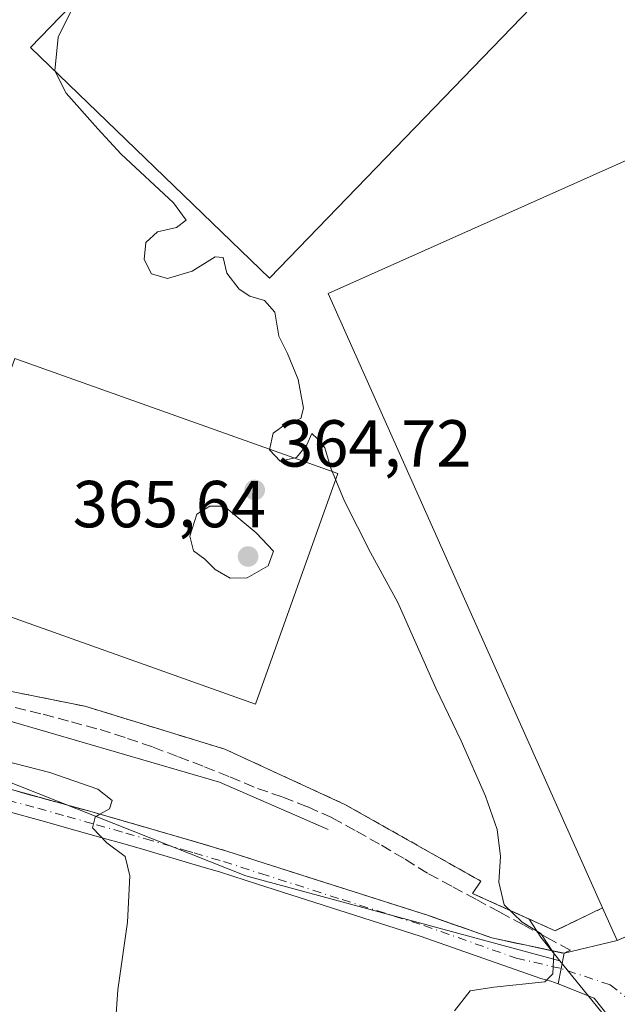
# Model space of a CAD drawing. Units: metres. Extents: x 590634 to 594089, y 4710507 to 4712875.
# Drawn here: x 593765 to 593855, y 4712345 to 4712494 of the extents above; entities that cross this region are included whole.
import ezdxf

# ---------------------------------------------------------------- set-up
doc = ezdxf.new("R2010")
doc.units = ezdxf.units.M
doc.header["$MEASUREMENT"] = 0
for name, pattern in [('DGN Style 2', [1.6480167562047852, 0.988810053722871, -0.6592067024819142]), ('DGN Style 3', [2.307223458686699, 1.648016756204785, -0.6592067024819142]), ('DGN Style 4', [2.6384748266838614, 1.318413404963828, -0.6592067024819142, 0.001648016756204785, -0.6592067024819142])]:
    doc.linetypes.add(name, pattern=pattern)
for name, color, linetype, lineweight in [('Alambrada', 7, 'DGN Style 2', 0), ('Comarca CxS', 21, 'Continuous', 0), ('Comunidad Autónoma CxS', 142, 'Continuous', 0), ('Corriente natural lineal', 142, 'Continuous', 13), ('Cultivos herbáceos CxS', 92, 'Continuous', 0), ('Curva de nivel normal', 30, 'Continuous', 0), ('Instalación deportiva CxS', 7, 'Continuous', 0), ('Municipio CxS', 4, 'Continuous', 0), ('Muro lineal', 1, 'DGN Style 3', 13), ('Núcleo urbano CxS', 7, 'Continuous', 0), ('Pista deportiva', 7, 'Continuous', 0), ('Pista deportiva Cxs', 7, 'Continuous', 0), ('Pista no pavimentada Cxs', 111, 'Continuous', 0), ('Pista no pavimentada eje', 91, 'DGN Style 4', 0), ('Provincia CxS', 1, 'Continuous', 0), ('Punto de cota en terreno', 7, 'Continuous', 0), ('Rótulo de punto de cota en terreno', 7, 'Continuous', 0), ('Suelo desnudo CxS', 253, 'Continuous', 0), ('Talud superficial', 30, 'DGN Style 3', 0), ('Vía urbana Cxs', 4, 'Continuous', 0), ('Vía urbana eje', 4, 'DGN Style 4', 0)]:
    doc.layers.add(name, color=color, linetype=linetype, lineweight=lineweight)
doc.styles.add('Style-Arial', font='txt')

# ---------------------------------------------------------------- blocks, each defined once
blk = doc.blocks.new('5PATER')
at = {"layer": 'Cultivos herbáceos CxS', "linetype": 'Continuous', "lineweight": 0}
h = blk.add_hatch(color=51, dxfattribs=at)
edge = h.paths.add_edge_path()
edge.add_ellipse((0, 0), major_axis=(-0.1095731443231308, -0.1110710700762829), ratio=0.9994222409660322, start_angle=0, end_angle=360)
blk = doc.blocks.new('*U18')
at = {"layer": 'Vía urbana Cxs', "color": 4, "linetype": 'Continuous', "lineweight": 0}
blk.add_polyline3d([(593855.4210999999, 4712341.059900001, 365.9648000000016), (593851.1876999997, 4712346.351600001, 365.5385999999999), (593845.7301000003, 4712348.540100001, 365.3628000000026), (593846.1851000005, 4712350.840100001, 365.2410999999993), (593846.6402000004, 4712353.140100001, 365.2004000000015), (593854.6700999998, 4712355.050100001, 365.5994999999967), (593856.7322000006, 4712355.966600001, 365.6796999999933)], dxfattribs=at)

msp = doc.modelspace()

# ---------------------------------------------------------------- linework, layer by layer
at = {"layer": 'Alambrada', "color": 7, "linetype": 'DGN Style 2', "lineweight": 0}
msp.add_polyline3d([(593821.4700999996, 4712567.940099999, 366.9949000000051), (593793.4501, 4712534.4301, 366.3187000000034), (593766.8501000004, 4712502.130100001, 366.5979999999981), (593758.9301000005, 4712488.920100001, 366.6315000000032), (593740.0500999996, 4712456.8301, 365.7176999999938), (593725.8400999998, 4712436.720100001, 365.084799999997), (593697.6101000002, 4712399.950099999, 363.3313999999955), (593701.2701000003, 4712397.520099999, 364.445200000002), (593704.3201000001, 4712397.3201, 364.8184000000037), (593715.2801000001, 4712398.7401, 364.9918000000035), (593730.5201000003, 4712397.520099999, 365.7180999999982), (593752.0401, 4712394.890100001, 364.9314000000013), (593774.3901000004, 4712390.420100001, 365.9888000000064), (593795.5100999996, 4712383.9301, 366.6208000000042), (593813.5900999998, 4712375.610099999, 366.280700000003), (593834.1001000004, 4712364.030099999, 366.3499000000011)], dxfattribs=at)
at = {"layer": 'Comarca CxS', "color": 21, "linetype": 'Continuous', "lineweight": 0}
msp.add_3dface([(594085.8000007074, 4710562.099982869), (590664.4400006804, 4710516.61998287), (590634.280000681, 4712829.829982843), (594054.510000707, 4712875.309982844)], dxfattribs=at)
at = {"layer": 'Comunidad Autónoma CxS', "color": 142, "linetype": 'Continuous', "lineweight": 0}
msp.add_3dface([(594085.8000007074, 4710562.099982869), (590664.4400006804, 4710516.61998287), (590634.280000681, 4712829.829982843), (594054.510000707, 4712875.309982844)], dxfattribs=at)
at = {"layer": 'Corriente natural lineal', "color": 142, "linetype": 'Continuous', "lineweight": 13}
msp.add_polyline3d([(593811.0752999998, 4712371.8103, 364.1585000000051), (593794.6710999999, 4712378.954100001, 364.2501000000047), (593758.4231000004, 4712389.5374, 363.4370999999956), (593725.8792000003, 4712393.241599999, 363.1472000000067), (593694.9228999997, 4712389.008199999, 360.7706000000035), (593672.5636999998, 4712393.3486, 354.8568999999989)], dxfattribs=at)
at = {"layer": 'Cultivos herbáceos CxS', "color": 92, "linetype": 'Continuous', "lineweight": 0, "extrusion": (-0.03007277067667287, 0.03705986759606927, 0.998860448049471), "elevation": 157145.2176728375, "flags": 128}
msp.add_lwpolyline([(-3430417.493044928, -3281227.800238379), (-3430417.493044928, -3281201.401828104)], dxfattribs=at)
at = {"layer": 'Cultivos herbáceos CxS', "color": 92, "linetype": 'Continuous', "lineweight": 0}
for points in [[(593698.0115999999, 4712114.442199999, 352.944399999993), (593662.0281999996, 4712201.2257, 358.0288), (593637.6864999998, 4712247.792500001, 359.8117999999959), (593621.8114999998, 4712278.484200001, 359.8484999999928), (593616.5197999999, 4712303.884199999, 358.6272000000026), (593615.4614000004, 4712322.9343, 357.0127000000066), (593624.9864999996, 4712346.217599999, 354.9496000000072), (593634.5115, 4712356.801000001, 354.6668000000063), (593646.3717999998, 4712373.932600001, 354.5858000000007), (593669.5598999998, 4712373.1043, 355.0880999999936), (593703.6335000005, 4712375.972899999, 356.5393999999943), (593758.8185000002, 4712380.6165, 360.0950000000012), (593798.6438999996, 4712364.812100001, 361.4869999999937), (593846.0166999997, 4712352.008099999, 365.0872999999993), (593862.6316000001, 4712331.5329, 366.3472000000039), (593893.0823999997, 4712294.007099999, 367.1065999999992), (593904.7373000003, 4712295.874500001, 367.6353999999992), (593935.1073000003, 4712300.740900001, 368.2253000000055), (593935.6904999996, 4712284.633500001, 367.9756000000052), (593938.0373000001, 4712219.809699999, 369.4425999999949), (593938.7279000003, 4712200.7291, 370.4833999999973), (593939.8463000003, 4712169.4441, 372.070000000007)], [(593646.3717999998, 4712373.932600001, 354.5858000000007), (593669.5598999998, 4712373.1043, 355.0880999999936), (593703.6335000005, 4712375.972899999, 356.5393999999943), (593758.8185000002, 4712380.6165, 360.0950000000012), (593798.6438999996, 4712364.812100001, 361.4869999999937), (593846.0166999997, 4712352.008099999, 365.0872999999993)]]:
    msp.add_polyline3d(points, dxfattribs=at)
at = {"layer": 'Curva de nivel normal', "color": 30, "linetype": 'Continuous', "lineweight": 0, "flags": 128}
for points, elevation in [([(593773.1492, 4712496.979800001), (593770.3499999996, 4712491.3301), (593769.8618999999, 4712486.269900001)], 365), ([(593769.8618999999, 4712486.269900001), (593769.8600000005, 4712486.2501), (593771.5800000001, 4712482.890100001), (593776.3499999996, 4712477.520099999), (593779.8499999996, 4712473.6801), (593787.7800000003, 4712466.380100001), (593789.6799999997, 4712463.720100001), (593788.2300000006, 4712462.620100001), (593785.3600000005, 4712461.9801), (593783.5999999996, 4712460.350099999), (593783.3300000001, 4712457.8201), (593784.4199999999, 4712455.6501), (593786.8600000005, 4712454.920100001), (593790.5899999999, 4712456.0601), (593794.0599999996, 4712458.200099999), (593795.25, 4712458.120100001), (593795.7999999998, 4712455.770099999), (593797.6399999997, 4712453.340100001), (593799.2599999999, 4712452.2601), (593801.4600000001, 4712451.610099999), (593803.0199999996, 4712449.870100001), (593803.6600000003, 4712446.2601), (593804.9600000001, 4712443.6501), (593806.54, 4712439.710100001), (593807.3600000005, 4712435.390100001), (593806.9699999997, 4712433.8101), (593804.7300000006, 4712433.020099999), (593802.79, 4712431.600099999), (593802.2400000002, 4712429.100099999), (593803.8499999996, 4712427.370100001), (593806.2999999998, 4712427.940099999), (593807.8700000001, 4712429.850099999), (593808.6299999999, 4712431.5801), (593809.4900000002, 4712430.7501), (593810.5899999999, 4712429.420100001), (593811.5, 4712426.340100001), (593813.54, 4712421.370100001), (593817.4600000001, 4712413.630100001), (593821.5700000003, 4712406.0701), (593827.2999999998, 4712393.140100001), (593831.1500000004, 4712385.210100001), (593834.79, 4712376.8301), (593836.5599999996, 4712371.8201), (593837.0700000003, 4712367.770099999), (593836.7999999998, 4712363.850099999), (593837.6299999999, 4712360.450099999), (593840.3399999999, 4712357.8301), (593843.1200000001, 4712356.130100001), (593843.2373000003, 4712355.9551), (593844.8684, 4712353.5208), (593845.0899999999, 4712353.190099999), (593844.9699999997, 4712350.050100001), (593843.7199999997, 4712348.8201), (593836.0700000003, 4712348.050100001), (593832.4800000006, 4712347.4901), (593830.1100000005, 4712344.440099999)], 365), ([(593793.2199999997, 4712420.600099999), (593791.29, 4712419.370100001), (593790.2100000001, 4712416.0801), (593790.7599999999, 4712413.880100001), (593792.4600000001, 4712412.610099999), (593794.0599999996, 4712411.0601), (593796.3200000003, 4712409.7601), (593798.8799999999, 4712409.780099999), (593802.0499999998, 4712411.600099999), (593802.8399999999, 4712413.8201), (593800.2100000001, 4712416.5801), (593795.4199999999, 4712420.590100001), (593793.2199999997, 4712420.600099999)], 365), ([(593687.7599999999, 4712388.870100001), (593694.3799999999, 4712389.5601), (593706.5, 4712389.710100001), (593711.9400000004, 4712389.460100001), (593715.8700000001, 4712389.4801), (593723.7599999999, 4712388.670100001), (593730.2199999997, 4712388.440099999), (593738.0199999996, 4712387.620100001), (593743.9900000002, 4712387.100099999), (593751.6799999997, 4712384.880100001), (593769.0899999999, 4712380.4001), (593776.3399999999, 4712377.880100001), (593778.5, 4712376.200099999), (593778.1299999999, 4712374.960100001), (593776.6683999998, 4712374.119200001), (593775.9400000004, 4712373.700099999), (593775.54, 4712372.050100001), (593777.7100000001, 4712369.8201), (593780.4600000001, 4712367.7501), (593781.1900000004, 4712364.8301), (593780.7999999998, 4712357.850099999), (593779.3799999999, 4712347.620100001), (593778.3600000005, 4712333.200099999)], 360)]:
    msp.add_lwpolyline(points, dxfattribs=dict(at, elevation=elevation))
at = {"layer": 'Instalación deportiva CxS', "color": 7, "linetype": 'Continuous', "lineweight": 0, "extrusion": (0.04222874210770373, 0.06151430934639338, 0.9972124763989054), "elevation": 315320.0144592791, "flags": 128}
msp.add_lwpolyline([(2177439.936798268, -4209313.897892867), (2177439.936798268, -4209316.148135168)], dxfattribs=at)
at = {"layer": 'Instalación deportiva CxS', "color": 7, "linetype": 'Continuous', "lineweight": 0, "extrusion": (0.02894733747747899, -0.1556731604665687, 0.9873843824789386), "elevation": -716036.5405495651, "flags": 128}
msp.add_lwpolyline([(1445337.662894967, 4467358.096390611), (1445329.991018735, 4467355.976923123), (1445318.762253484, 4467363.901559011)], dxfattribs=at)
at = {"layer": 'Instalación deportiva CxS', "color": 7, "linetype": 'Continuous', "lineweight": 0, "extrusion": (-6.768390936980217e-05, 0.000151599706490199, 0.9999999862182086), "elevation": 1039.796731764265, "flags": 128}
msp.add_lwpolyline([(593854.693484946, 4712354.946617902), (593852.4834848903, 4712359.896617958)], dxfattribs=at)
at = {"layer": 'Instalación deportiva CxS', "color": 7, "linetype": 'Continuous', "lineweight": 0}
for points in [[(593856.7322000006, 4712355.966600001, 365.6796999999933), (593854.6700999998, 4712355.050100001, 365.5994999999967), (593852.4600999998, 4712360.0001, 365.5985999999975), (593845.3000999996, 4712356.540100001, 365.2630000000063), (593832.8300999999, 4712362.1801, 366.5178000000014), (593834.1001000004, 4712364.030099999, 366.3499000000011), (593813.5900999998, 4712375.610099999, 366.280700000003), (593795.5100999996, 4712383.9301, 366.6208000000042), (593774.3901000004, 4712390.420100001, 365.9888000000064), (593752.0401, 4712394.890100001, 364.9314000000013), (593730.5201000003, 4712397.520099999, 365.7180999999982), (593715.2801000001, 4712398.7401, 364.9918000000035), (593704.3201000001, 4712397.3201, 364.8184000000037), (593701.2701000003, 4712397.520099999, 364.445200000002), (593697.6101000002, 4712399.950099999, 363.3313999999955), (593725.8400999998, 4712436.720100001, 365.084799999997), (593740.0500999996, 4712456.8301, 365.7176999999938), (593758.9301000005, 4712488.920100001, 366.6315000000032), (593766.8501000004, 4712502.130100001, 366.5979999999981), (593793.4501, 4712534.4301, 366.3187000000034), (593821.4700999996, 4712567.940099999, 366.9949000000051), (593827.6892999997, 4712568.1797, 366.4039000000048), (593838.5301000001, 4712567.0101, 366.516300000003), (593873.7100999998, 4712524.4101, 367.3423999999941)], [(593834.1001000004, 4712364.030099999, 366.3499000000011), (593813.5900999998, 4712375.610099999, 366.280700000003), (593795.5100999996, 4712383.9301, 366.6208000000042), (593774.3901000004, 4712390.420100001, 365.9888000000064), (593752.0401, 4712394.890100001, 364.9314000000013), (593730.5201000003, 4712397.520099999, 365.7180999999982), (593715.2801000001, 4712398.7401, 364.9918000000035), (593704.3201000001, 4712397.3201, 364.8184000000037), (593701.2701000003, 4712397.520099999, 364.445200000002), (593697.6101000002, 4712399.950099999, 363.3313999999955), (593725.8400999998, 4712436.720100001, 365.084799999997), (593740.0500999996, 4712456.8301, 365.7176999999938), (593758.9301000005, 4712488.920100001, 366.6315000000032), (593766.8501000004, 4712502.130100001, 366.5979999999981), (593793.4501, 4712534.4301, 366.3187000000034), (593821.4700999996, 4712567.940099999, 366.9949000000051)]]:
    msp.add_polyline3d(points, dxfattribs=at)
at = {"layer": 'Municipio CxS', "color": 4, "linetype": 'Continuous', "lineweight": 0}
msp.add_3dface([(594085.8000007074, 4710562.099982869), (590664.4400006804, 4710516.61998287), (590634.280000681, 4712829.829982843), (594054.510000707, 4712875.309982844)], dxfattribs=at)
at = {"layer": 'Muro lineal', "color": 1, "linetype": 'DGN Style 3', "lineweight": 13, "extrusion": (0.02894733747747899, -0.1556731604665687, 0.9873843824789386), "elevation": -716036.5405495651, "flags": 128}
msp.add_lwpolyline([(1445318.762253484, 4467363.901559011), (1445329.991018735, 4467355.976923123), (1445337.662894967, 4467358.096390611)], dxfattribs=at)
at = {"layer": 'Núcleo urbano CxS', "color": 7, "linetype": 'Continuous', "lineweight": 0, "extrusion": (-0.03007277067667287, 0.03705986759606927, 0.998860448049471), "elevation": 157145.2176728375, "flags": 128}
msp.add_lwpolyline([(-3430417.493044928, -3281227.800238379), (-3430417.493044928, -3281201.401828104)], dxfattribs=at)
at = {"layer": 'Núcleo urbano CxS', "color": 7, "linetype": 'Continuous', "lineweight": 0}
for points in [[(593830.1320000002, 4712567.916200001, 366.5443999999989), (593827.6892999997, 4712568.1797, 366.4317000000011), (593821.4700999996, 4712567.940099999, 366.3242000000027), (593794.3866999998, 4712535.550200001, 365.0626000000047), (593793.4501, 4712534.4301, 365.0666000000056), (593766.8501000004, 4712502.130100001, 364.3004999999976), (593760.3761, 4712491.331900001, 364.1107000000048), (593758.9301000005, 4712488.920100001, 364.1864999999962), (593740.0500999996, 4712456.8301, 364.1815000000061), (593725.8400999998, 4712436.720100001, 363.600900000005), (593697.6101000002, 4712399.950099999, 362.069399999993), (593701.2701000003, 4712397.520099999, 363.2611000000034), (593704.3201000001, 4712397.3201, 363.5213999999978), (593715.2801000001, 4712398.7401, 363.7997000000032), (593730.5201000003, 4712397.520099999, 364.040599999993), (593752.0401, 4712394.890100001, 364.0537999999942), (593774.3901000004, 4712390.420100001, 364.476800000004), (593795.5100999996, 4712383.9301, 364.8013999999966), (593813.5900999998, 4712375.610099999, 364.6322999999975), (593834.1001000004, 4712364.030099999, 365.0825999999943), (593832.8300999999, 4712362.1801, 365.0746000000072), (593841.3874000004, 4712358.309699999, 365.0722999999998), (593843.1398999998, 4712355.553500001, 365.0351999999984), (593846.0166999997, 4712352.008099999, 365.0872999999993)], [(593862.6316000001, 4712331.5329, 366.3472000000039), (593846.0166999997, 4712352.008099999, 365.0872999999993), (593843.1398999998, 4712355.553500001, 365.0351999999984), (593841.3874000004, 4712358.309699999, 365.0722999999998), (593832.8300999999, 4712362.1801, 365.0746000000072), (593834.1001000004, 4712364.030099999, 365.0825999999943), (593813.5900999998, 4712375.610099999, 364.6322999999975), (593795.5100999996, 4712383.9301, 364.8013999999966), (593774.3901000004, 4712390.420100001, 364.476800000004), (593752.0401, 4712394.890100001, 364.0537999999942), (593730.5201000003, 4712397.520099999, 364.040599999993), (593715.2801000001, 4712398.7401, 363.7997000000032), (593704.3201000001, 4712397.3201, 363.5213999999978), (593701.2701000003, 4712397.520099999, 363.2611000000034), (593697.6101000002, 4712399.950099999, 362.069399999993), (593725.8400999998, 4712436.720100001, 363.600900000005), (593740.0500999996, 4712456.8301, 364.1815000000061), (593758.9301000005, 4712488.920100001, 364.1864999999962), (593760.3761, 4712491.331900001, 364.1107000000048), (593766.8501000004, 4712502.130100001, 364.3004999999976)]]:
    msp.add_polyline3d(points, dxfattribs=at)
at = {"layer": 'Pista deportiva', "color": 7, "linetype": 'Continuous', "lineweight": 0}
msp.add_polyline3d([(593812.5120000001, 4712425.514599999, 365.1855000000069), (593800.1086999997, 4712390.7249, 365.0899999999965), (593751.4253000002, 4712408.081599999, 364.4413000000059), (593763.8285999997, 4712442.871300001, 364.7212), (593812.5120000001, 4712425.514599999, 365.1855000000069)], dxfattribs=at)
at = {"layer": 'Pista deportiva Cxs', "color": 7, "linetype": 'Continuous', "lineweight": 0, "elevation": 365.7122999999993, "flags": 128}
msp.add_lwpolyline([(593856.7401000002, 4712355.970100001), (593854.6700999998, 4712355.050100001), (593852.4600999998, 4712360.0001), (593811.0800999999, 4712452.6801), (593867.9401000004, 4712478.0701), (593891.9301000005, 4712424.340100001), (593911.5301000001, 4712380.4301)], close=True, dxfattribs=at)
at = {"layer": 'Pista deportiva Cxs', "color": 7, "linetype": 'Continuous', "lineweight": 0, "extrusion": (-0.03249966431441369, -0.01432824767874944, 0.9993690375121228), "elevation": -86454.49891740551, "flags": 128}
msp.add_lwpolyline([(-4072333.591635639, 2442865.007753079), (-4072333.584887992, 2442862.749741748), (-4072339.005769721, 2442862.724402469)], dxfattribs=at)
at = {"layer": 'Pista deportiva Cxs', "color": 7, "linetype": 'Continuous', "lineweight": 0}
for points in [[(593866.5301000001, 4712521.550100001, 366.0875999999989), (593802.2100999998, 4712455.0001, 365.4404000000068), (593766.2100999998, 4712489.800100001, 365.5044999999955), (593830.5301000001, 4712556.350099999, 365.8120999999956), (593866.5301000001, 4712521.550100001, 366.0875999999989)], [(593852.4600999998, 4712360.0001, 365.5985999999975), (593811.0800999999, 4712452.6801, 365.4340999999986), (593867.9401000004, 4712478.0701, 365.7087999999931), (593891.9301000005, 4712424.340100001, 365.6824000000051), (593911.5301000001, 4712380.4301, 365.7122999999993), (593856.7401000002, 4712355.970100001, 365.679999999993)]]:
    msp.add_polyline3d(points, dxfattribs=at)
for points in [[(593866.5301000001, 4712521.550100001, 366.0875999999989), (593802.2100999998, 4712455.0001, 366.0875999999989), (593766.2100999998, 4712489.800100001, 366.0875999999989), (593830.5301000001, 4712556.350099999, 366.0875999999989)], [(593812.5120000001, 4712425.514599999, 365.1855000000069), (593800.1086999997, 4712390.7249, 365.1855000000069), (593751.4253000002, 4712408.081599999, 365.1855000000069), (593763.8285999997, 4712442.871300001, 365.1855000000069)]]:
    msp.add_3dface(points, dxfattribs=at)
at = {"layer": 'Pista no pavimentada Cxs', "color": 111, "linetype": 'Continuous', "lineweight": 0, "extrusion": (-0.9809757229990917, 0.1941266704585848, 0.001211075172506787), "elevation": 332244.7301770307, "flags": 128}
msp.add_lwpolyline([(-4737988.974274451, -37.17297117448243), (-4737986.629681519, -37.13227114463712), (-4737984.285108003, -37.01057105538507)], dxfattribs=at)
at = {"layer": 'Pista no pavimentada Cxs', "color": 111, "linetype": 'Continuous', "lineweight": 0}
for points in [[(593763.1501000002, 4712377.880100001, 359.6779999999999), (593766.2500999998, 4712377.030099999, 359.7822000000015), (593772.1700999998, 4712375.390100001, 360.2382000000071), (593775.1201, 4712374.5601, 360.3788000000059), (593778.0800999999, 4712373.720100001, 360.5035999999964), (593781.0301000001, 4712372.880100001, 360.626099999994), (593783.9801000003, 4712372.030099999, 360.7961000000068), (593789.8800999997, 4712370.3101, 361.3540999999968), (593795.8000999996, 4712368.5601, 361.7048000000068), (593801.4301000005, 4712366.7401, 362.0458999999973), (593826.0301000001, 4712358.9001, 364.293399999995), (593835.7500999998, 4712355.470100001, 364.6282999999967), (593846.6402000004, 4712353.140100001, 365.2004000000015), (593846.1851000005, 4712350.840100001, 365.2410999999993), (593845.7301000003, 4712348.540100001, 365.3628000000026), (593844.6300999997, 4712348.940099999, 365.3171000000002), (593843.1201, 4712349.350099999, 365.25), (593824.9700999996, 4712355.7501, 363.8640000000014), (593800.4200999998, 4712363.5801, 361.6560000000027), (593794.8201000001, 4712365.390100001, 361.2648999999947), (593791.8800999997, 4712366.2601, 361.085500000001), (593783.0601000005, 4712368.840100001, 360.5112999999984), (593780.1201, 4712369.690099999, 360.3392000000022), (593777.1700999998, 4712370.530099999, 360.1731), (593771.2701000003, 4712372.190099999, 359.8742999999959), (593768.3201000001, 4712373.0101, 359.7165999999997), (593762.4200999998, 4712374.630100001, 359.4364999999962)], [(593763.1501000002, 4712377.880100001, 359.6779999999999), (593766.2500999998, 4712377.030099999, 359.7822000000015), (593772.1700999998, 4712375.390100001, 360.2382000000071), (593775.1201, 4712374.5601, 360.3788000000059), (593778.0800999999, 4712373.720100001, 360.5035999999964), (593781.0301000001, 4712372.880100001, 360.626099999994), (593783.9801000003, 4712372.030099999, 360.7961000000068), (593789.8800999997, 4712370.3101, 361.3540999999968), (593795.8000999996, 4712368.5601, 361.7048000000068), (593801.4301000005, 4712366.7401, 362.0458999999973), (593826.0301000001, 4712358.9001, 364.293399999995), (593835.7500999998, 4712355.470100001, 364.6282999999967), (593846.6402000004, 4712353.140100001, 365.2004000000015)], [(593845.7301000003, 4712348.540100001, 365.3628000000026), (593844.6300999997, 4712348.940099999, 365.3171000000002), (593843.1201, 4712349.350099999, 365.25), (593824.9700999996, 4712355.7501, 363.8640000000014), (593800.4200999998, 4712363.5801, 361.6560000000027), (593794.8201000001, 4712365.390100001, 361.2648999999947), (593791.8800999997, 4712366.2601, 361.085500000001), (593783.0601000005, 4712368.840100001, 360.5112999999984), (593780.1201, 4712369.690099999, 360.3392000000022), (593777.1700999998, 4712370.530099999, 360.1731), (593771.2701000003, 4712372.190099999, 359.8742999999959), (593768.3201000001, 4712373.0101, 359.7165999999997), (593762.4200999998, 4712374.630100001, 359.4364999999962)]]:
    msp.add_polyline3d(points, dxfattribs=at)
at = {"layer": 'Pista no pavimentada eje', "color": 91, "linetype": 'DGN Style 4', "lineweight": 0}
msp.add_polyline3d([(593762.7851, 4712376.255100001, 359.5210999999982), (593767.2851, 4712375.020099999, 359.7479000000022), (593771.7200999996, 4712373.790100001, 360.0406999999978), (593776.1451000003, 4712372.545100001, 360.2158999999957), (593780.5751, 4712371.2851, 360.460500000001), (593783.5201000003, 4712370.4351, 360.6490000000049), (593789.4101, 4712368.715100001, 361.0892000000022), (593790.8800999997, 4712368.2851, 361.1956999999966), (593795.3101000005, 4712366.975099999, 361.4131999999955), (593800.9250999996, 4712365.1601, 361.8457999999956), (593813.2001, 4712361.245100001, 362.8902999999991), (593825.5000999998, 4712357.325099999, 363.9548000000068), (593839.4351000005, 4712352.4101, 364.7348000000056), (593846.1451000003, 4712350.854699999, 365.2385999999969), (593846.1851000005, 4712350.840100001, 365.2410999999993)], dxfattribs=at)
at = {"layer": 'Provincia CxS', "color": 1, "linetype": 'Continuous', "lineweight": 0}
msp.add_3dface([(594085.8000007074, 4710562.099982869), (590664.4400006804, 4710516.61998287), (590634.280000681, 4712829.829982843), (594054.510000707, 4712875.309982844)], dxfattribs=at)
at = {"layer": 'Suelo desnudo CxS', "color": 253, "linetype": 'Continuous', "lineweight": 0}
for points in [[(593830.1320000002, 4712567.916200001, 366.5443999999989), (593827.6892999997, 4712568.1797, 366.4317000000011), (593821.4700999996, 4712567.940099999, 366.3242000000027), (593794.3866999998, 4712535.550200001, 365.0626000000047), (593793.4501, 4712534.4301, 365.0666000000056), (593766.8501000004, 4712502.130100001, 364.3004999999976), (593760.3761, 4712491.331900001, 364.1107000000048), (593758.9301000005, 4712488.920100001, 364.1864999999962), (593740.0500999996, 4712456.8301, 364.1815000000061), (593725.8400999998, 4712436.720100001, 363.600900000005), (593697.6101000002, 4712399.950099999, 362.069399999993), (593701.2701000003, 4712397.520099999, 363.2611000000034), (593704.3201000001, 4712397.3201, 363.5213999999978), (593715.2801000001, 4712398.7401, 363.7997000000032), (593730.5201000003, 4712397.520099999, 364.040599999993), (593752.0401, 4712394.890100001, 364.0537999999942), (593774.3901000004, 4712390.420100001, 364.476800000004), (593795.5100999996, 4712383.9301, 364.8013999999966), (593813.5900999998, 4712375.610099999, 364.6322999999975), (593834.1001000004, 4712364.030099999, 365.0825999999943), (593832.8300999999, 4712362.1801, 365.0746000000072), (593841.3874000004, 4712358.309699999, 365.0722999999998), (593843.1398999998, 4712355.553500001, 365.0351999999984), (593846.0166999997, 4712352.008099999, 365.0872999999993)], [(593766.8501000004, 4712502.130100001, 364.3004999999976), (593760.3761, 4712491.331900001, 364.1107000000048), (593758.9301000005, 4712488.920100001, 364.1864999999962), (593740.0500999996, 4712456.8301, 364.1815000000061), (593725.8400999998, 4712436.720100001, 363.600900000005), (593697.6101000002, 4712399.950099999, 362.069399999993), (593701.2701000003, 4712397.520099999, 363.2611000000034), (593704.3201000001, 4712397.3201, 363.5213999999978), (593715.2801000001, 4712398.7401, 363.7997000000032), (593730.5201000003, 4712397.520099999, 364.040599999993), (593752.0401, 4712394.890100001, 364.0537999999942), (593774.3901000004, 4712390.420100001, 364.476800000004), (593795.5100999996, 4712383.9301, 364.8013999999966), (593813.5900999998, 4712375.610099999, 364.6322999999975), (593834.1001000004, 4712364.030099999, 365.0825999999943), (593832.8300999999, 4712362.1801, 365.0746000000072), (593841.3874000004, 4712358.309699999, 365.0722999999998), (593843.1398999998, 4712355.553500001, 365.0351999999984), (593846.0166999997, 4712352.008099999, 365.0872999999993), (593798.6438999996, 4712364.812100001, 361.4869999999937), (593758.8185000002, 4712380.6165, 360.0950000000012), (593703.6335000005, 4712375.972899999, 356.5393999999943), (593669.5598999998, 4712373.1043, 355.0880999999936)], [(593646.3717999998, 4712373.932600001, 354.5858000000007), (593669.5598999998, 4712373.1043, 355.0880999999936), (593703.6335000005, 4712375.972899999, 356.5393999999943), (593758.8185000002, 4712380.6165, 360.0950000000012), (593798.6438999996, 4712364.812100001, 361.4869999999937), (593846.0166999997, 4712352.008099999, 365.0872999999993)]]:
    msp.add_polyline3d(points, dxfattribs=at)
at = {"layer": 'Talud superficial', "color": 30, "linetype": 'DGN Style 3', "lineweight": 0}
for points in [[(593763.8799999999, 4712390.200099999, 364.7102000000014), (593768.1200000001, 4712389.200099999, 364.6588000000047), (593772.3600000005, 4712388.040100001, 365.4226000000053), (593776.6799999997, 4712386.880100001, 365.7287999999971), (593780.8399999999, 4712385.5601, 365.6377000000066), (593784.6799999997, 4712384.2501, 365.4670000000042), (593788.5199999996, 4712382.770099999, 365.7482000000018), (593792.4299999997, 4712381.290100001, 366.0722999999998), (593796.2699999996, 4712379.7401, 365.6907999999967), (593800.4199999999, 4712378.020099999, 365.539300000004), (593804.2599999999, 4712376.700099999, 365.770399999994), (593808.0199999996, 4712375.2301, 365.7321999999986), (593811.6900000004, 4712373.590100001, 365.7593999999954), (593815.3600000005, 4712371.550100001, 365.8530000000028), (593819.1100000005, 4712369.440099999, 365.6747999999934), (593822.7000000002, 4712367.3201, 366.0243999999948), (593826.2100000001, 4712365.130100001, 365.9563999999955), (593829.8799999999, 4712363.170100001, 366.0657999999967), (593833.4199999999, 4712361.2601, 366.0773999999947), (593836.9699999997, 4712359.340100001, 365.2477000000072), (593840.5099999999, 4712357.4301, 365.0332999999956), (593843.2373000003, 4712355.9551, 365.1361999999936), (593844.0599999996, 4712355.5101, 365.1563000000024), (593847.5999999996, 4712353.600099999, 365.2716999999975), (593846.6399999997, 4712353.140100001, 365.2004000000015), (593844.8684, 4712353.5208, 365.1111999999994), (593843.0099999999, 4712353.920100001, 365.0228999999963), (593839.3799999999, 4712354.690099999, 364.8233000000037), (593835.75, 4712355.470100001, 364.6282999999967), (593832.5099999999, 4712356.610099999, 364.5071999999927), (593829.2699999996, 4712357.7601, 364.4337999999989), (593826.0300000003, 4712358.9001, 364.2933000000049), (593821.9299999997, 4712360.210100001, 363.8047999999981), (593817.8300000001, 4712361.5101, 363.3932000000059), (593813.7300000006, 4712362.8201, 363.0969000000041), (593809.6200000001, 4712364.130100001, 362.8007999999973), (593805.5199999996, 4712365.4301, 362.4496999999974), (593801.4199999999, 4712366.7401, 362.0446999999986), (593795.7999999998, 4712368.5601, 361.7048000000068), (593792.8200000003, 4712369.4301, 361.6070999999938), (593789.8700000001, 4712370.3101, 361.3525999999983), (593786.9199999999, 4712371.170100001, 361.0264000000025), (593783.9800000006, 4712372.020099999, 360.795499999993), (593781.0300000003, 4712372.880100001, 360.626099999994), (593778.0700000003, 4712373.720100001, 360.5026000000071), (593776.6683999998, 4712374.119200001, 360.440499999997), (593775.1200000001, 4712374.5601, 360.3788000000059), (593772.1699999999, 4712375.390100001, 360.2382000000071), (593769.2100000001, 4712376.210100001, 360.0051999999997), (593766.25, 4712377.020099999, 359.7817000000068), (593763.1399999997, 4712377.880100001, 359.6772999999957)], [(593763.8799999999, 4712390.200099999, 363.868100000007), (593768.1200000001, 4712389.200099999, 363.9407999999967), (593772.3600000005, 4712388.040100001, 364.1999999999971), (593776.6799999997, 4712386.880100001, 364.2510000000038), (593780.8399999999, 4712385.5601, 364.0383000000002), (593784.6799999997, 4712384.2501, 364.0991000000067), (593788.5199999996, 4712382.770099999, 364.4241999999941), (593792.4299999997, 4712381.290100001, 364.4658000000054), (593796.2699999996, 4712379.7401, 364.5084999999963), (593800.4199999999, 4712378.020099999, 364.6826000000001), (593804.2599999999, 4712376.700099999, 364.6527999999962), (593808.0199999996, 4712375.2301, 364.5148000000045), (593811.6900000004, 4712373.590100001, 364.4225000000006), (593815.3600000005, 4712371.550100001, 364.4590999999928), (593819.1100000005, 4712369.440099999, 364.585699999996), (593822.7000000002, 4712367.3201, 364.936600000001), (593826.2100000001, 4712365.130100001, 364.866599999994), (593829.8799999999, 4712363.170100001, 364.9802999999956), (593833.4199999999, 4712361.2601, 364.936400000006), (593836.9699999997, 4712359.340100001, 364.8536000000022), (593840.5099999999, 4712357.4301, 364.9856), (593843.2373000003, 4712355.9551, 365.0673999999999), (593844.0599999996, 4712355.5101, 365.0923000000039), (593847.5999999996, 4712353.600099999, 365.2578000000067)], [(593763.1399999997, 4712377.880100001, 359.6368999999977), (593766.25, 4712377.020099999, 359.7330999999977), (593769.2100000001, 4712376.210100001, 359.8818000000028), (593772.1699999999, 4712375.390100001, 360.0142000000051), (593775.1200000001, 4712374.5601, 360.1419000000024), (593776.6683999998, 4712374.119200001, 360.1876000000047), (593778.0700000003, 4712373.720100001, 360.2519999999931), (593781.0300000003, 4712372.880100001, 360.4453999999969), (593783.9800000006, 4712372.020099999, 360.6769000000059), (593786.9199999999, 4712371.170100001, 360.9587999999931), (593789.8700000001, 4712370.3101, 361.2280000000028), (593792.8200000003, 4712369.4301, 361.418399999995), (593795.7999999998, 4712368.5601, 361.5954000000056), (593801.4199999999, 4712366.7401, 361.877999999997), (593805.5199999996, 4712365.4301, 362.2810000000027), (593809.6200000001, 4712364.130100001, 362.551999999996), (593813.7300000006, 4712362.8201, 362.7399000000005), (593817.8300000001, 4712361.5101, 363.0777999999991), (593821.9299999997, 4712360.210100001, 363.6869000000006), (593826.0300000003, 4712358.9001, 364.0051999999997), (593829.2699999996, 4712357.7601, 364.1061999999947), (593832.5099999999, 4712356.610099999, 364.251099999994), (593835.75, 4712355.470100001, 364.4719000000041), (593839.3799999999, 4712354.690099999, 364.7044000000024), (593843.0099999999, 4712353.920100001, 364.9187999999995), (593844.8684, 4712353.5208, 365.0415000000066), (593846.6399999997, 4712353.140100001, 365.1689999999944), (593847.5999999996, 4712353.600099999, 365.2578000000067)]]:
    msp.add_polyline3d(points, dxfattribs=at)
at = {"layer": 'Vía urbana Cxs', "color": 4, "linetype": 'Continuous', "lineweight": 0, "extrusion": (-0.04698540703675969, -0.01117599564709473, 0.9988330534413078), "elevation": -80202.59005788999, "flags": 128}
msp.add_lwpolyline([(-4447029.27631225, 1666260.556644206), (-4447029.27631225, 1666268.820219389)], dxfattribs=at)
at = {"layer": 'Vía urbana Cxs', "color": 4, "linetype": 'Continuous', "lineweight": 0, "extrusion": (-0.9809757229990917, 0.1941266704585848, 0.001211075172506787), "elevation": 332244.7301770307, "flags": 128}
msp.add_lwpolyline([(-4737988.974274451, -37.17297117448243), (-4737986.629681519, -37.13227114463712), (-4737984.285108003, -37.01057105538507)], dxfattribs=at)
at = {"layer": 'Vía urbana Cxs', "color": 4, "linetype": 'Continuous', "lineweight": 0}
msp.add_polyline3d([(593917.8601000002, 4712292.5101, 367.4599000000017), (593908.9727999996, 4712291.741400001, 367.2648000000045), (593900.2944999998, 4712291.3181, 367.1536999999953), (593896.4845000004, 4712291.1064, 367.1683000000049), (593892.8860999999, 4712289.201400001, 367.255799999999), (593889.0761000002, 4712289.201400001, 367.2747999999993), (593885.9011000004, 4712290.0481, 367.2684000000008), (593883.5728000002, 4712291.9531, 367.2777999999962), (593881.4561000001, 4712294.281500001, 367.1082000000025), (593881.0328000003, 4712296.3981, 367.0880000000034), (593881.4561000001, 4712301.0548, 367.0629999999946), (593859.2311000006, 4712334.286499999, 366.3782000000065), (593855.4210999999, 4712341.059900001, 365.9648000000016), (593851.1876999997, 4712346.351600001, 365.5385999999999), (593845.7301000003, 4712348.540100001, 365.3628000000026)], dxfattribs=at)
at = {"layer": 'Vía urbana eje', "color": 4, "linetype": 'DGN Style 4', "lineweight": 0}
msp.add_polyline3d([(593925.9666999998, 4712298.480699999, 367.9989999999962), (593903.9096999997, 4712295.310699999, 367.5383000000002), (593895.2117, 4712294.767100001, 367.2019), (593891.7686999999, 4712295.310699999, 367.1349000000046), (593888.3256999999, 4712298.934900001, 367.0789999999979), (593882.1645000001, 4712305.458500001, 367.280700000003), (593864.4061000004, 4712333.5459, 366.655700000003), (593856.7953000005, 4712345.868100001, 365.5763000000007), (593853.5840999996, 4712348.396500001, 365.4213000000018), (593846.1851000005, 4712350.840100001, 365.2410999999993)], dxfattribs=at)

# ---------------------------------------------------------------- block references
at = {"layer": 'Punto de cota en terreno', "color": 7, "linetype": 'Continuous', "lineweight": 0, "xscale": 10, "yscale": 10, "zscale": 10}
for p in [(593800, 4712423.039999999, 364.7200000000012), (593799, 4712413, 365.6399999999995)]:
    msp.add_blockref('5PATER', p, dxfattribs=at)
at = {"layer": 'Vía urbana Cxs', "color": 4, "linetype": 'Continuous', "lineweight": 0}
msp.add_blockref('*U18', (0, 0), dxfattribs=at)

# ---------------------------------------------------------------- texts
at = {"layer": 'Rótulo de punto de cota en terreno', "color": 7, "linetype": 'Continuous', "lineweight": 0, "style": 'Style-Arial'}
for s, p in [('364,72', (593803.5278000003, 4712426.5678)), ('365,64', (593772.5571999997, 4712417.409700001))]:
    msp.add_text(s, height=7.000000000000002, dxfattribs=at).set_placement(p)

doc.saveas('drawing.dxf')
